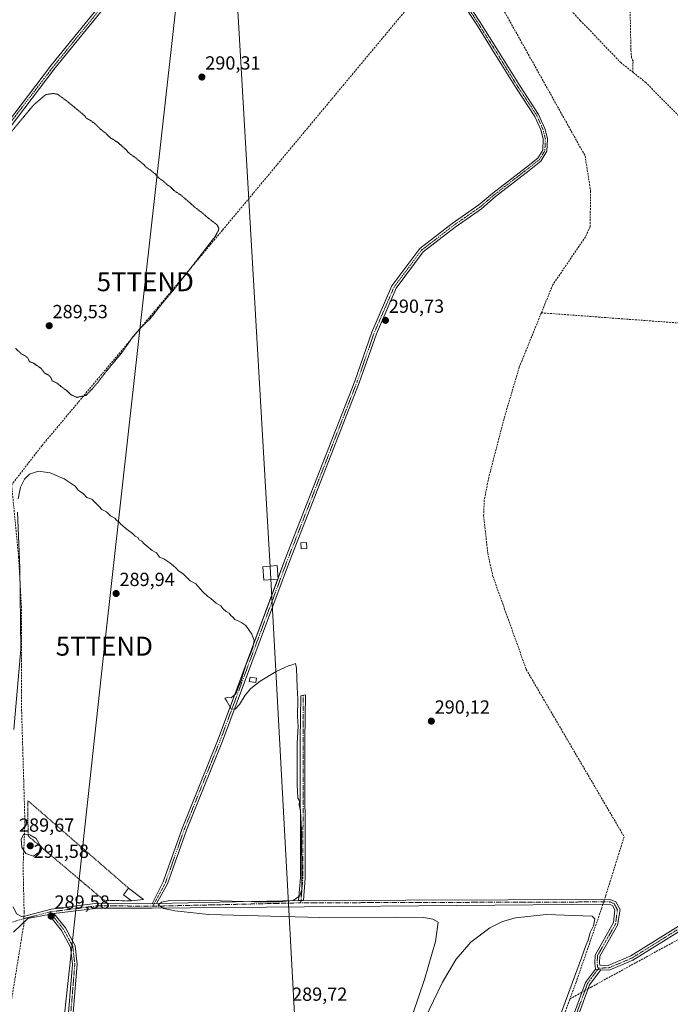
# Model space of a CAD drawing. Units: metres. Extents: x 604684 to 608164, y 4685263 to 4687629.
# Drawn here: x 605247 to 605590, y 4686186 to 4686704 of the extents above; entities that cross this region are included whole.
import ezdxf
from ezdxf.enums import TextEntityAlignment as Align

# ---------------------------------------------------------------- set-up
doc = ezdxf.new("R2010")
doc.units = ezdxf.units.M
doc.header["$MEASUREMENT"] = 0
for name, pattern in [('TRAZO_Y_PUNTO', [1, 0.5, -0.25, 0, -0.25]), ('TRAZOS', [0.75, 0.5, -0.25]), ('TRAZOS2', [0.375, 0.25, -0.125]), ('TRAZOSX2', [1.5, 1, -0.5])]:
    doc.linetypes.add(name, pattern=pattern)
doc.layers.get('0').update_dxf_attribs({"lineweight": 5})
for name, color, linetype, lineweight in [('Camino', 19, 'Continuous', 0), ('Camino Cxs', 19, 'Continuous', 0), ('Camino eje', 39, 'TRAZO_Y_PUNTO', 13), ('Carátula', 7, 'Continuous', 5), ('Corriente artificial lineal', 5, 'TRAZOSX2', 13), ('Corriente artificial lineal oculto', 135, 'TRAZO_Y_PUNTO', 13), ('Curva de nivel normal', 36, 'Continuous', 0), ('Curva de nivel normal depresión', 36, 'TRAZOS2', 0), ('Edificación ligera', 1, 'Continuous', 0), ('Edificación ligera Cxs', 1, 'Continuous', 0), ('Punto de cota en terreno', 7, 'Continuous', 0), ('Rótulo de punto de cota en terreno', 19, 'Continuous', 0), ('Tendido', 6, 'Continuous', 0), ('Torre de tendido', 19, 'Continuous', 0), ('Torre de tendido Cxs', 19, 'Continuous', 0), ('Torre de tendido puntual', 7, 'Continuous', 0), ('Valla', 19, 'TRAZOS', 0)]:
    doc.layers.add(name, color=color, linetype=linetype, lineweight=lineweight)
doc.styles.add('Arial', font='txt', dxfattribs={"height": 0.2})

# ---------------------------------------------------------------- blocks, each defined once
blk = doc.blocks.new('5PATER')
at = {"layer": 'Carátula', "linetype": 'Continuous', "lineweight": 5}
h = blk.add_hatch(color=250, dxfattribs=at)
edge = h.paths.add_edge_path()
edge.add_ellipse((0, 0.01), major_axis=(-1.33, -1.34), ratio=0.999422, start_angle=0, end_angle=360)
blk = doc.blocks.new('5TTEND')
blk.add_text('5TTEND', height=10).set_placement((0, 0), align=Align.MIDDLE_CENTER)

msp = doc.modelspace()

# ---------------------------------------------------------------- linework, layer by layer
at = {"layer": 'Camino', "color": 19, "linetype": 'Continuous', "lineweight": 0}
for points in [[(605957.54, 4686890.27, 293.37), (605959.5, 4686878.33, 293.26), (605960.05, 4686857.96, 292.86), (605956.88, 4686841.93, 292.74), (605946.91, 4686823.89, 292.8), (605926.12, 4686804.71, 292.74), (605916.72, 4686794.37, 292.79), (605801.55, 4686680.58, 292.19), (605702.89, 4686579.89, 291.91), (605680.6, 4686559.72, 292.4), (605668.95, 4686548.09, 292.59), (605663.12, 4686537.07, 292.36), (605651.45, 4686496.07, 291.29), (605637.07, 4686409.45, 291), (605614.54, 4686260.49, 290.61), (605611.81, 4686244.68, 290.64), (605608.42, 4686233.54, 290.63), (605598.41, 4686226.01, 290.69), (605570.73, 4686208.74, 290.56), (605558.12, 4686203.4, 290.36), (605553.82, 4686203.62, 290.44)], [(605396.98, 4686240.2, 290.08), (605558.71, 4686240.7, 290.67), (605561.63, 4686239.56, 290.7), (605563.92, 4686235.44, 290.62), (605562.58, 4686227.25, 290.62), (605553.27, 4686210.86, 290.6), (605553.1, 4686207.33, 290.54), (605553.23, 4686206.15, 290.51), (605557.68, 4686205.93, 290.4), (605569.57, 4686210.96, 290.55), (605596.99, 4686228.07, 290.62), (605606.27, 4686235.05, 290.6), (605609.37, 4686245.25, 290.64), (605612.07, 4686260.89, 290.63), (605634.6, 4686409.84, 290.91), (605649, 4686496.62, 291.06), (605660.79, 4686538, 292.23), (605666.92, 4686549.59, 292.54), (605678.88, 4686561.54, 292.2), (605701.16, 4686581.69, 291.45), (605799.78, 4686682.34, 291.49), (605914.91, 4686796.1, 292.23)], [(605204.86, 4686608.59, 290.79), (605213.15, 4686615.39, 290.22), (605223.7, 4686627.48, 290.02), (605264.24, 4686680.37, 290.25), (605341.33, 4686775.19, 290.82), (605352.45, 4686787.74, 290.87), (605358.92, 4686791.28, 290.86), (605343.24, 4686773.57, 290.76), (605266.2, 4686678.82, 290.43), (605225.64, 4686625.9, 289.95), (605214.84, 4686613.53, 290.23), (605207.05, 4686605.28, 290.56)], [(605482.67, 4686714.31, 290.77), (605490.02, 4686703.02, 290.77), (605499.81, 4686687.4, 290.78), (605511.18, 4686669.16, 290.77), (605521.01, 4686654.28, 290.77), (605524.26, 4686646.97, 290.76), (605525.65, 4686641.69, 290.76), (605525.37, 4686634.89, 290.82), (605522.2, 4686629.72, 291.07), (605515.96, 4686624.83, 290.99), (605498.25, 4686611.09, 290.9), (605490.93, 4686604.57, 291.14), (605476.93, 4686594.84, 290.85), (605460.19, 4686581.89, 290.76), (605445.87, 4686562.75, 290.79), (605435.45, 4686538.7, 290.78), (605426.43, 4686512.87, 290.65), (605389.62, 4686418.76, 290.33), (605354.33, 4686324.2, 289.84), (605335.36, 4686277.2, 289.71), (605325.41, 4686248.98, 289.65), (605319.63, 4686238.59, 289.97)], [(605383.7, 4686410.08, 290.19), (605387.28, 4686419.66, 290.31), (605424.09, 4686513.73, 290.49), (605433.12, 4686539.61, 290.69), (605443.69, 4686564.01, 290.59), (605458.39, 4686583.66, 290.59), (605475.45, 4686596.86, 290.71), (605489.5, 4686606.62, 290.92), (605496.86, 4686612.79, 290.73), (605514.61, 4686626.57, 290.86), (605520.53, 4686631.21, 290.92), (605523.19, 4686635.55, 290.82), (605523.44, 4686641.45, 290.77), (605522.18, 4686646.24, 290.76), (605519.08, 4686653.21, 290.76), (605509.33, 4686667.97, 290.77), (605497.95, 4686686.23, 290.77), (605488.16, 4686701.84, 290.77), (605480.7, 4686713.3, 290.76)], [(605317.2, 4686238.48, 289.97), (605323.13, 4686250.04, 289.7), (605333.02, 4686278.08, 289.71), (605352, 4686325.11, 289.81), (605383.5, 4686409.53, 290.17)], [(605383.5, 4686409.53, 290.17), (605383.7, 4686410.08, 290.19)], [(605394.47, 4686240.19, 290.01), (605395.48, 4686252.13, 290.03), (605395.25, 4686324.82, 290.29), (605395.65, 4686348.04, 290.08), (605398.16, 4686348.5, 290.18), (605397.75, 4686324.8, 290.39), (605397.98, 4686252.03, 290.17), (605396.98, 4686240.2, 290.08)], [(605244.01, 4686236.93, 289.67), (605245.73, 4686233.23, 289.58), (605248.73, 4686231.65, 289.56), (605264.01, 4686235.65, 289.5), (605288.67, 4686238.7, 289.71), (605317.2, 4686238.48, 289.97)], [(605550.97, 4686204, 290.53), (605550.59, 4686207.24, 290.54), (605550.8, 4686211.43, 290.56), (605560.52, 4686228.52, 290.61), (605561.14, 4686235.31, 290.68), (605559.88, 4686237.56, 290.71), (605558.24, 4686238.2, 290.73), (605317.2, 4686236.15, 289.85), (605288.87, 4686236.2, 289.67), (605265.51, 4686233.32, 289.58)], [(605319.63, 4686238.59, 289.97), (605317.2, 4686238.48, 289.97)], [(605319.63, 4686238.59, 289.97), (605317.2, 4686238.48, 289.97)], [(605319.63, 4686238.59, 289.97), (605394.47, 4686240.19, 290.01)], [(605396.98, 4686240.2, 290.08), (605394.47, 4686240.19, 290.01)], [(605396.98, 4686240.2, 290.08), (605394.47, 4686240.19, 290.01)], [(605262.77, 4686232.74, 289.58), (605251.71, 4686230.64, 289.54), (605244.19, 4686223.46, 289.62)], [(605262.77, 4686232.74, 289.58), (605265.51, 4686233.32, 289.58)], [(605262.77, 4686232.74, 289.58), (605265.51, 4686233.32, 289.58)], [(605265.51, 4686233.32, 289.58), (605271.49, 4686225.82, 289.41), (605276.62, 4686216.36, 289.43), (605277.74, 4686206.66, 289.38), (605271.79, 4686134.15, 289.41), (605271.35, 4686117.66, 289.48), (605272.1, 4686111.18, 289.61), (605275.22, 4686108.08, 289.56), (605290.52, 4686104.68, 289.65), (605391.42, 4686088.81, 290.03), (605391.03, 4686086.34, 289.92), (605290.05, 4686102.22, 289.67), (605273.97, 4686105.8, 289.57), (605269.72, 4686110.03, 289.54), (605268.85, 4686117.55, 289.41), (605269.3, 4686134.29, 289.37), (605275.23, 4686206.62, 289.36), (605274.19, 4686215.6, 289.39), (605269.4, 4686224.43, 289.43), (605262.77, 4686232.74, 289.58)], [(605514.67, 4686112.16, 290), (605545.63, 4686196.98, 290.3), (605550.97, 4686204, 290.53)], [(605550.97, 4686204, 290.53), (605553.82, 4686203.62, 290.44)], [(605550.97, 4686204, 290.53), (605553.82, 4686203.62, 290.44)], [(605553.82, 4686203.62, 290.44), (605547.85, 4686195.77, 290.4), (605516.97, 4686111.17, 290.03)]]:
    msp.add_polyline3d(points, dxfattribs=at)
at = {"layer": 'Camino Cxs', "color": 19, "linetype": 'Continuous', "lineweight": 0}
for points in [[(605207.05, 4686605.28, 290.56), (605204.86, 4686608.59, 290.79), (605213.15, 4686615.39, 290.22), (605223.7, 4686627.48, 290.02), (605264.24, 4686680.37, 290.25), (605341.33, 4686775.19, 290.82), (605352.45, 4686787.74, 290.87), (605358.92, 4686791.28, 290.86), (605343.24, 4686773.57, 290.76), (605266.2, 4686678.82, 290.43), (605225.64, 4686625.9, 289.95), (605214.84, 4686613.53, 290.23), (605207.05, 4686605.28, 290.56)], [(605396.98, 4686240.2, 290.08), (605394.47, 4686240.19, 290.01), (605395.48, 4686252.13, 290.03), (605395.25, 4686324.82, 290.29), (605395.65, 4686348.04, 290.08), (605398.16, 4686348.5, 290.18), (605397.75, 4686324.8, 290.39), (605397.98, 4686252.03, 290.17), (605396.98, 4686240.2, 290.08)], [(605262.77, 4686232.74, 289.58), (605265.51, 4686233.32, 289.58), (605271.49, 4686225.82, 289.41), (605276.62, 4686216.36, 289.43), (605277.74, 4686206.66, 289.38), (605271.79, 4686134.15, 289.41), (605271.35, 4686117.66, 289.48), (605272.1, 4686111.18, 289.61), (605275.22, 4686108.08, 289.56), (605290.52, 4686104.68, 289.65), (605391.42, 4686088.81, 290.03), (605391.03, 4686086.34, 289.92), (605290.05, 4686102.22, 289.67), (605273.97, 4686105.8, 289.57), (605269.72, 4686110.03, 289.54), (605268.85, 4686117.55, 289.41), (605269.3, 4686134.29, 289.37), (605275.23, 4686206.62, 289.36), (605274.19, 4686215.6, 289.39), (605269.4, 4686224.43, 289.43), (605262.77, 4686232.74, 289.58)]]:
    msp.add_polyline3d(points, close=True, dxfattribs=at)
for points in [[(605482.67, 4686714.31, 290.77), (605490.02, 4686703.02, 290.77), (605499.81, 4686687.4, 290.78), (605511.18, 4686669.16, 290.77), (605521.01, 4686654.28, 290.77), (605524.26, 4686646.97, 290.76), (605525.65, 4686641.69, 290.76), (605525.37, 4686634.89, 290.82), (605522.2, 4686629.72, 291.07), (605515.96, 4686624.83, 290.99), (605498.25, 4686611.09, 290.9), (605490.93, 4686604.57, 291.14), (605476.93, 4686594.84, 290.85), (605460.19, 4686581.89, 290.76), (605445.87, 4686562.75, 290.79), (605435.45, 4686538.7, 290.78), (605426.43, 4686512.87, 290.65), (605389.62, 4686418.76, 290.33), (605354.33, 4686324.2, 289.84), (605335.36, 4686277.2, 289.71), (605325.41, 4686248.98, 289.65), (605319.63, 4686238.59, 289.97), (605319.63, 4686238.59, 289.97), (605317.2, 4686238.48, 289.97), (605323.13, 4686250.04, 289.7), (605333.02, 4686278.08, 289.71), (605352, 4686325.11, 289.81), (605387.28, 4686419.66, 290.31), (605424.09, 4686513.73, 290.49), (605433.12, 4686539.61, 290.69), (605443.69, 4686564.01, 290.59), (605458.39, 4686583.66, 290.59), (605475.45, 4686596.86, 290.71), (605489.5, 4686606.62, 290.92), (605496.86, 4686612.79, 290.73), (605514.61, 4686626.57, 290.86), (605520.53, 4686631.21, 290.92), (605523.19, 4686635.55, 290.82), (605523.44, 4686641.45, 290.77), (605522.18, 4686646.24, 290.76), (605519.08, 4686653.21, 290.76), (605509.33, 4686667.97, 290.77), (605497.95, 4686686.23, 290.77), (605488.16, 4686701.84, 290.77), (605480.7, 4686713.3, 290.76)], [(605245.73, 4686233.23, 289.58), (605248.73, 4686231.65, 289.56), (605264.01, 4686235.65, 289.5), (605288.67, 4686238.7, 289.71), (605317.2, 4686238.48, 289.97), (605319.63, 4686238.59, 289.97), (605394.47, 4686240.19, 290.01), (605396.98, 4686240.2, 290.08), (605558.71, 4686240.7, 290.67), (605561.63, 4686239.56, 290.7), (605563.92, 4686235.44, 290.62), (605562.58, 4686227.25, 290.62), (605553.27, 4686210.86, 290.6), (605553.1, 4686207.33, 290.54), (605553.23, 4686206.15, 290.51), (605557.68, 4686205.93, 290.4), (605569.57, 4686210.96, 290.55), (605596.99, 4686228.07, 290.62)], [(605598.41, 4686226.01, 290.69), (605570.73, 4686208.74, 290.56), (605558.12, 4686203.4, 290.36), (605553.82, 4686203.62, 290.44), (605550.97, 4686204, 290.53), (605550.59, 4686207.24, 290.54), (605550.8, 4686211.43, 290.56), (605560.52, 4686228.52, 290.61), (605561.14, 4686235.31, 290.68), (605559.88, 4686237.56, 290.71), (605558.24, 4686238.2, 290.73), (605317.2, 4686236.15, 289.85), (605288.87, 4686236.2, 289.67), (605265.51, 4686233.32, 289.58), (605262.77, 4686232.74, 289.58), (605251.71, 4686230.64, 289.54), (605244.19, 4686223.46, 289.62)], [(605514.67, 4686112.16, 290), (605545.63, 4686196.98, 290.3), (605550.97, 4686204, 290.53), (605553.82, 4686203.62, 290.44), (605553.82, 4686203.62, 290.44), (605547.85, 4686195.77, 290.4), (605516.97, 4686111.17, 290.03)]]:
    msp.add_polyline3d(points, dxfattribs=at)
at = {"layer": 'Camino eje', "color": 39, "linetype": 'TRAZO_Y_PUNTO', "lineweight": 13}
for points in [[(605956.14, 4686891.07, 293.26), (605958.26, 4686878.21, 293.14), (605958.8, 4686858.07, 292.8), (605955.69, 4686842.37, 292.79), (605945.91, 4686824.67, 292.87), (605925.23, 4686805.59, 292.37), (605915.82, 4686795.24, 292.56), (605800.67, 4686681.46, 291.85), (605702.03, 4686580.79, 291.76), (605679.74, 4686560.63, 292.31), (605667.94, 4686548.84, 292.58), (605661.96, 4686537.54, 292.37), (605650.23, 4686496.35, 291.17), (605635.84, 4686409.65, 290.98), (605613.31, 4686260.69, 290.62), (605610.59, 4686244.97, 290.66), (605607.35, 4686234.3, 290.62), (605597.7, 4686227.04, 290.65), (605570.15, 4686209.85, 290.55), (605557.9, 4686204.67, 290.38), (605552.67, 4686204.59, 290.51)], [(605355.69, 4686789.51, 290.83), (605342.29, 4686774.38, 290.8), (605265.22, 4686679.6, 290.33), (605224.67, 4686626.69, 289.99), (605210.35, 4686610.44, 290.4), (605204.14, 4686605.88, 290.82)], [(605476.92, 4686726.24, 290.77), (605481.68, 4686713.81, 290.76), (605489.09, 4686702.43, 290.77), (605498.88, 4686686.82, 290.77), (605510.26, 4686668.56, 290.77), (605520.05, 4686653.75, 290.77), (605523.22, 4686646.6, 290.76), (605524.54, 4686641.57, 290.76), (605524.28, 4686635.22, 290.82), (605521.37, 4686630.46, 291), (605515.28, 4686625.7, 290.92), (605497.56, 4686611.94, 290.82), (605490.22, 4686605.6, 291.03), (605476.19, 4686595.85, 290.78), (605459.29, 4686582.78, 290.69), (605444.78, 4686563.38, 290.7), (605434.29, 4686539.16, 290.75), (605425.26, 4686513.3, 290.57), (605388.45, 4686419.21, 290.32), (605353.17, 4686324.66, 289.83), (605334.19, 4686277.64, 289.71), (605324.27, 4686249.51, 289.68), (605317.57, 4686237.16, 289.9)], [(605396.91, 4686348.27, 290.14), (605396.73, 4686252.08, 290.14), (605395.62, 4686238.95, 290.09)], [(605317.57, 4686237.16, 289.9), (605288.77, 4686237.45, 289.7), (605263.24, 4686234.16, 289.55)], [(605395.62, 4686238.95, 290.09), (605317.57, 4686237.16, 289.9)], [(605552.67, 4686204.59, 290.51), (605552.1, 4686205.08, 290.54), (605551.85, 4686207.29, 290.59), (605552.04, 4686211.15, 290.62), (605561.55, 4686227.81, 290.64), (605562.53, 4686235.38, 290.65), (605560.76, 4686238.56, 290.73), (605558.48, 4686239.45, 290.71), (605395.62, 4686238.95, 290.09)], [(605263.24, 4686234.16, 289.55), (605249.36, 4686230.53, 289.56), (605243.2, 4686228.74, 289.73)], [(605263.24, 4686234.16, 289.55), (605270.45, 4686225.13, 289.42), (605275.41, 4686215.98, 289.42), (605276.49, 4686206.64, 289.38), (605270.55, 4686134.22, 289.39), (605270.1, 4686117.61, 289.44), (605270.91, 4686110.61, 289.61), (605274.6, 4686106.94, 289.58), (605290.29, 4686103.45, 289.73), (605391.23, 4686087.58, 289.99)], [(605552.67, 4686204.59, 290.51), (605546.74, 4686196.38, 290.38), (605515.82, 4686111.67, 290.02), (605507.22, 4686094.3, 290.07), (605488.43, 4686066.62, 290.01), (605488.49, 4686060.04, 289.97), (605490.28, 4686049.5, 289.83), (605490.9, 4686038.64, 289.83), (605487.62, 4686027.21, 289.88), (605485.45, 4686023.01, 289.84), (605482.15, 4686018.64, 289.88), (605473.81, 4686011.5, 289.71), (605463.89, 4686004.75, 289.87), (605451.85, 4685999.06, 289.89), (605433.99, 4685992.18, 289.63), (605415.34, 4685983.85, 289.64), (605400.52, 4685976.84, 289.61), (605380.41, 4685967.18, 289.7), (605361.63, 4685957.92, 289.23)]]:
    msp.add_polyline3d(points, dxfattribs=at)
at = {"layer": 'Corriente artificial lineal', "color": 5, "linetype": 'TRAZOSX2', "lineweight": 13}
for points in [[(605570.67, 4686676.54, 290.9), (605570.77, 4686682.38, 290.49), (605569.97, 4686684.28, 290.44), (605569.65, 4686688.31, 290.45), (605567.1, 4686819.97, 290.54), (605566.91, 4686822.27, 290.63), (605563.83, 4686908.18, 290.64)], [(605407.47, 4686878.4, 291.1), (605419.9, 4686875.59, 290.93), (605425.91, 4686873.18, 291), (605434.32, 4686862.07, 290.88), (605449.05, 4686838.48, 290.99), (605463.81, 4686818.76, 291.01), (605489.21, 4686779.98, 290.84), (605506.38, 4686752.04, 290.95), (605516.09, 4686738.27, 290.86), (605521.53, 4686728.8, 291.08), (605527.92, 4686719.79, 290.9), (605542.94, 4686703.87, 290.85), (605564.28, 4686681.63, 290.89), (605570.67, 4686676.54, 290.9)], [(605481.86, 4686746.26, 291.26), (605354.33, 4686593.31, 290.09), (605259.19, 4686479.88, 290.16), (605243.19, 4686459.23, 290.17), (605246.86, 4686421.11, 290.03), (605248.32, 4686395.23, 289.75), (605248.43, 4686340.82, 289.89), (605250.18, 4686281.72, 289.52), (605249.22, 4686257.73, 289.51), (605249.77, 4686234.16, 289.55), (605249.69, 4686231.9, 289.56)], [(605481.86, 4686746.26, 291.26), (605545.5, 4686632.46, 291.27), (605548.38, 4686614.05, 291.16), (605548.15, 4686595.2, 291.43), (605545.68, 4686589.83, 291.22), (605528.44, 4686564.54, 291), (605522.44, 4686549.79, 290.91)], [(605680.12, 4686562.66, 292.23), (605679.04, 4686563.86, 291.97), (605627.51, 4686621.48, 290.3), (605601.23, 4686647.07, 290.66), (605577.5, 4686671.11, 290.87), (605570.67, 4686676.54, 290.9)], [(605522.44, 4686549.79, 290.91), (605510.81, 4686521.23, 290.94), (605503.13, 4686495.32, 290.67), (605494.69, 4686463.03, 290.75), (605492.34, 4686451.23, 290.54), (605492.02, 4686442.93, 290.54), (605494.16, 4686423.27, 290.78), (605496.84, 4686411.09, 290.47), (605514.51, 4686361.82, 290.37), (605566.08, 4686273.79, 290.53), (605556.3, 4686242.56, 290.57), (605555.7, 4686240.69, 290.64)], [(605522.44, 4686549.79, 290.91), (605594.63, 4686544.45, 291), (605658.05, 4686539.48, 291.83), (605661.43, 4686539.22, 292.42)], [(605672.05, 4686538.3, 291.11), (605663.37, 4686520.67, 291.56), (605649.89, 4686465.59, 290.61), (605641.47, 4686408.48, 290.82), (605622.26, 4686289.47, 290.81), (605613.25, 4686245.01, 290.46), (605608.14, 4686230.59, 290.72), (605604.83, 4686226.98, 290.77), (605597.02, 4686220.98, 290.45), (605548.72, 4686194.55, 290.39), (605547.08, 4686193.65, 290.5)], [(605554.88, 4686238.17, 290.72), (605554.27, 4686236.27, 290.58), (605540.79, 4686197.22, 290.1), (605537.57, 4686188.45, 290.06)], [(605249.58, 4686228.62, 289.55), (605249.53, 4686227.16, 289.54), (605225.12, 4686077.49, 290.29)], [(605225.12, 4686077.49, 290.29), (605225.28, 4686077.48, 290.28), (605227.19, 4686077, 290.07), (605226.75, 4686068.13, 289.56), (605230.46, 4686066.61, 289.42), (605234.41, 4686066.58, 289.37), (605284.28, 4686058.29, 289.53), (605430, 4686033.48, 289.78), (605445.43, 4686032.85, 289.89), (605456.89, 4686036.9, 289.85), (605459.98, 4686038.6, 289.9), (605462.91, 4686041.24, 289.87), (605470.57, 4686051.79, 289.96), (605492.94, 4686083.92, 289.98), (605508.16, 4686108.34, 289.96), (605537.57, 4686188.45, 290.06)], [(605543.75, 4686191.83, 290.34), (605542.29, 4686191.03, 290.29), (605537.57, 4686188.45, 290.06)]]:
    msp.add_polyline3d(points, dxfattribs=at)
at = {"layer": 'Corriente artificial lineal oculto', "color": 135, "linetype": 'TRAZO_Y_PUNTO', "lineweight": 13}
for points in [[(605555.7, 4686240.69, 290.64), (605554.88, 4686238.17, 290.72)], [(605249.69, 4686231.9, 289.56), (605249.58, 4686228.62, 289.55)], [(605547.08, 4686193.65, 290.5), (605543.75, 4686191.83, 290.34)]]:
    msp.add_polyline3d(points, dxfattribs=at)
at = {"layer": 'Curva de nivel normal', "color": 36, "linetype": 'Continuous', "lineweight": 0}
for points in [[(605246.58, 4686451.86, 290), (605247.8, 4686457.87, 290), (605250.03, 4686462.14, 290), (605252.57, 4686464.73, 290), (605257.39, 4686466.46, 290), (605263.55, 4686465.58, 290), (605270.96, 4686462.33, 290), (605276.75, 4686458.51, 290), (605278.45, 4686456.21, 290), (605280.9, 4686454.66, 290), (605282.82, 4686452.58, 290), (605285.49, 4686451.58, 290), (605289.35, 4686447.77, 290), (605290.7, 4686446.13, 290), (605293.26, 4686444.98, 290), (605295.29, 4686442.86, 290), (605297.54, 4686441.59, 290), (605298.64, 4686440.4, 290), (605299.83, 4686439.59, 290), (605300.72, 4686438.48, 290), (605301.88, 4686437.64, 290), (605303.34, 4686436.1, 290), (605306.85, 4686433.61, 290), (605308.39, 4686432.15, 290), (605309.67, 4686431.43, 290), (605310.5, 4686430.26, 290), (605311.77, 4686429.53, 290), (605313.06, 4686428.16, 290), (605317.18, 4686424.61, 290), (605319.52, 4686423.28, 290), (605321.12, 4686421.15, 290), (605323.38, 4686420.11, 290), (605326.62, 4686418.16, 290), (605328.46, 4686416.43, 290), (605329.76, 4686415.52, 290), (605330.95, 4686414.04, 290), (605333.73, 4686412.16, 290), (605335.04, 4686410.8, 290), (605336.1, 4686409.86, 290), (605337.23, 4686408.65, 290), (605340.28, 4686407.04, 290), (605343.84, 4686402.92, 290), (605346.6, 4686400.35, 290), (605348.28, 4686399.29, 290), (605351.02, 4686396.86, 290), (605353.43, 4686395.44, 290), (605354.58, 4686393.98, 290), (605356.32, 4686392.4, 290), (605357.81, 4686391.55, 290), (605358.66, 4686390.4, 290), (605359.77, 4686389.51, 290), (605360.77, 4686388.29, 290), (605362.87, 4686387.37, 290), (605364.57, 4686386.42, 290), (605366.66, 4686385.07, 290), (605369.72, 4686380.46, 290), (605371.04, 4686377.11, 290), (605370.32, 4686373.22, 290), (605366.7, 4686364.16, 290), (605365, 4686359.14, 290), (605364.42, 4686356.48, 290), (605362.82, 4686352.81, 290), (605361.32, 4686349.08, 290), (605358.92, 4686347, 290), (605357.01, 4686347.14, 290), (605355.62, 4686346.8, 290), (605356.62, 4686345.23, 290), (605358.96, 4686341.2, 290), (605361.07, 4686341.02, 290), (605363.28, 4686343.48, 290), (605366.22, 4686348.33, 290), (605369.28, 4686351.93, 290), (605374.22, 4686355.66, 290), (605382.69, 4686360.78, 290), (605386.89, 4686362.74, 290), (605389.07, 4686363.9, 290), (605391.07, 4686364.43, 290), (605392.8, 4686365.09, 290), (605393.43, 4686362.57, 290), (605393.7, 4686352.66, 290), (605393.99, 4686346.3, 290), (605393.82, 4686336.89, 290), (605394.22, 4686331.96, 290), (605393.7, 4686323.02, 290), (605393.62, 4686301.37, 290), (605394.13, 4686294.1, 290), (605394.87, 4686292.63, 290), (605394.74, 4686290.57, 290), (605395.5, 4686287.19, 290), (605396.04, 4686277.24, 290), (605396.24, 4686250.8, 290), (605396.14, 4686245.9, 290), (605395.15, 4686242.61, 290), (605391.62, 4686240.14, 290), (605384.4, 4686239.45, 290), (605371.1, 4686239.51, 290), (605342, 4686240.39, 290), (605326.66, 4686240.11, 290), (605322.11, 4686239.26, 290), (605320.41, 4686237.73, 290), (605323.37, 4686236, 290), (605329.21, 4686234.67, 290), (605347.18, 4686232.76, 290), (605405.68, 4686231.3, 290), (605445.47, 4686231.47, 290), (605460.52, 4686231.15, 290), (605465.24, 4686230.3, 290), (605468.05, 4686228.69, 290), (605466.61, 4686218.56, 290), (605460.79, 4686198.5, 290), (605429.83, 4686107.66, 290)], [(605244.32, 4686330.33, 290), (605248.01, 4686372.62, 290), (605247.5, 4686415.53, 290), (605246.33, 4686444.69, 290)], [(605254.74, 4686263.61, 290), (605257.65, 4686265.72, 290), (605258.42, 4686268.77, 290), (605256.15, 4686272.81, 290), (605252.84, 4686274.85, 290), (605249.64, 4686275.12, 290), (605248.26, 4686272.43, 290), (605248.47, 4686268.18, 290), (605250.71, 4686264.98, 290), (605254.74, 4686263.61, 290)], [(605460.81, 4686177.45, 290), (605470.38, 4686197.13, 290), (605477.56, 4686209.31, 290), (605485.3, 4686218.22, 290), (605495.22, 4686225.78, 290), (605501.93, 4686229.1, 290), (605508.72, 4686231.07, 290), (605525.02, 4686232.76, 290), (605549.2, 4686232.02, 290), (605550.7, 4686230.47, 290), (605549.92, 4686226.92, 290), (605548.09, 4686223.28, 290), (605547.07, 4686219.25, 290), (605545.8, 4686216.47, 290), (605543.55, 4686210.01, 290), (605523.44, 4686155.28, 290)]]:
    msp.add_polyline3d(points, dxfattribs=at)
at = {"layer": 'Curva de nivel normal depresión', "color": 36, "linetype": 'TRAZOS2', "lineweight": 0}
for points in [[(605277.64, 4686505.25, 290), (605282.39, 4686506.28, 290), (605285.39, 4686509.37, 290), (605288.73, 4686513.26, 290), (605292.76, 4686518.58, 290), (605301.87, 4686529.61, 290), (605307.1, 4686537.2, 290), (605311.07, 4686541.79, 290), (605315.92, 4686546.37, 290), (605323.18, 4686555.5, 290), (605328.82, 4686562.16, 290), (605338.24, 4686574.16, 290), (605350.5, 4686590.03, 290), (605352.15, 4686593.08, 290), (605352.4, 4686594.39, 290), (605351.46, 4686596.16, 290), (605347.01, 4686599.56, 290), (605344.15, 4686602.08, 290), (605339.43, 4686605.65, 290), (605337.28, 4686607.7, 290), (605334.71, 4686609.81, 290), (605332.78, 4686611.56, 290), (605329.02, 4686614.04, 290), (605326.95, 4686616.1, 290), (605325.12, 4686617.32, 290), (605323.27, 4686619.08, 290), (605320.91, 4686620.7, 290), (605318.8, 4686622.99, 290), (605316.09, 4686625.22, 290), (605314.42, 4686626.19, 290), (605312.82, 4686627.92, 290), (605308.43, 4686631.53, 290), (605304.92, 4686634.02, 290), (605303.37, 4686635.8, 290), (605298.96, 4686639.72, 290), (605295.06, 4686642.1, 290), (605292.82, 4686644.36, 290), (605290.29, 4686646.34, 290), (605287.42, 4686649.19, 290), (605284.31, 4686651.42, 290), (605282.55, 4686652.32, 290), (605281.73, 4686653.5, 290), (605280.6, 4686654.53, 290), (605272.95, 4686660.83, 290), (605267.46, 4686664.9, 290), (605265.19, 4686665.34, 290), (605261.21, 4686664.78, 290), (605254.68, 4686659.21, 290), (605240.8, 4686642.5, 290)], [(605245.28, 4686531.04, 290), (605248.16, 4686528.23, 290), (605250.84, 4686526.83, 290), (605251.93, 4686525.66, 290), (605252.52, 4686524.06, 290), (605254.73, 4686523.29, 290), (605256.47, 4686522.01, 290), (605258.75, 4686520.51, 290), (605260.42, 4686518.18, 290), (605262.77, 4686516.86, 290), (605263.87, 4686515.63, 290), (605264.56, 4686513.98, 290), (605267.24, 4686512.66, 290), (605269.96, 4686510.39, 290), (605271.95, 4686509.05, 290), (605274.5, 4686506.59, 290), (605277.64, 4686505.25, 290)]]:
    msp.add_polyline3d(points, dxfattribs=at)
at = {"layer": 'Edificación ligera', "color": 1, "linetype": 'Continuous', "lineweight": 0}
for points in [[(605398.82, 4686425.64, 292.58), (605395.81, 4686425.43, 290.6), (605395.58, 4686428.53, 290.58), (605398.6, 4686428.76, 291.95), (605398.82, 4686425.64, 292.58)], [(605372.3, 4686357.33, 291.97), (605371.92, 4686354.97, 291.06), (605368.46, 4686355.53, 290.55), (605368.85, 4686357.88, 291.05), (605372.3, 4686357.33, 291.97)], [(605306.29, 4686239.99, 291.91), (605302.21, 4686243.16, 291.73), (605304.77, 4686246.74, 292.7)], [(605304.77, 4686246.74, 292.7), (605312.64, 4686240.73, 291.39)], [(605312.64, 4686240.73, 291.39), (605306.29, 4686239.99, 291.91)]]:
    msp.add_polyline3d(points, dxfattribs=at)
at = {"layer": 'Edificación ligera Cxs', "color": 1, "linetype": 'Continuous', "lineweight": 0}
for points in [[(605398.82, 4686425.64, 292.58), (605395.81, 4686425.43, 290.6), (605395.58, 4686428.53, 290.58), (605398.6, 4686428.76, 291.95), (605398.82, 4686425.64, 292.58)], [(605372.3, 4686357.33, 291.97), (605371.92, 4686354.97, 291.06), (605368.46, 4686355.53, 290.55), (605368.85, 4686357.88, 291.05), (605372.3, 4686357.33, 291.97)], [(605312.64, 4686240.73, 291.39), (605306.29, 4686239.99, 291.91), (605302.21, 4686243.16, 291.73), (605304.77, 4686246.74, 292.7), (605312.64, 4686240.73, 291.39)]]:
    msp.add_polyline3d(points, close=True, dxfattribs=at)
at = {"layer": 'Tendido', "color": 6, "linetype": 'Continuous', "lineweight": 0}
for points in [[(605480.54, 4685274.8, 335.35), (605469.49, 4685378.21, 350.42), (605400.67, 4686025.44, 289.29), (605379.66, 4686412.79, 290.13), (605356.97, 4686802.89, 290.85), (605180.74, 4687070.64, 291.84), (605043.53, 4687373.62, 292.2), (605074.91, 4687582.32, 299.13)], [(605216.24, 4685270.79, 319.5), (605211.39, 4685328.55, 320.01), (605194.9, 4685504.92, 312.01), (605241.99, 4685927.91, 289), (605269.4, 4686165.75, 289.29), (605292.05, 4686374.17, 289.74), (605313.63, 4686566.18, 289.73), (605338.68, 4686790.64, 290.79), (605359.44, 4686956.83, 291.24)]]:
    msp.add_polyline3d(points, dxfattribs=at)
at = {"layer": 'Torre de tendido', "color": 19, "linetype": 'Continuous', "lineweight": 0}
msp.add_polyline3d([(605383.75, 4686409.55, 290.42), (605376.19, 4686408.89, 290.18), (605375.57, 4686416.02, 290.15), (605383.14, 4686416.68, 290.2), (605383.75, 4686409.55, 290.42)], dxfattribs=at)
at = {"layer": 'Torre de tendido Cxs', "color": 19, "linetype": 'Continuous', "lineweight": 0}
msp.add_polyline3d([(605383.75, 4686409.55, 290.42), (605376.19, 4686408.89, 290.18), (605375.57, 4686416.02, 290.15), (605383.14, 4686416.68, 290.2), (605383.75, 4686409.55, 290.42)], close=True, dxfattribs=at)
at = {"layer": 'Valla', "color": 19, "linetype": 'TRAZOS', "lineweight": 0}
msp.add_polyline3d([(605304.77, 4686246.74, 292.7), (605251.78, 4686292.78, 292.01), (605251.82, 4686274.21, 291.31), (605291.89, 4686240.3, 289.96), (605306.29, 4686239.99, 291.91)], dxfattribs=at)

# ---------------------------------------------------------------- block references
at = {"layer": 'Punto de cota en terreno', "linetype": 'Continuous', "lineweight": 0}
for p in [(605343.49, 4686673.99, 290.31), (605440.26, 4686545.83, 290.73), (605263, 4686543, 289.53), (605298.26, 4686401.9, 289.94), (605464.45, 4686334.67, 290.12), (605253, 4686269, 291.58), (605264.01, 4686231.93, 289.58)]:
    msp.add_blockref('5PATER', p, dxfattribs=at)
at = {"layer": 'Torre de tendido puntual', "linetype": 'Continuous', "lineweight": 0}
for p in [(605313.63, 4686566.18, 289.84), (605292.05, 4686374.17, 289.82)]:
    msp.add_blockref('5TTEND', p, dxfattribs=at)

# ---------------------------------------------------------------- texts
at = {"layer": 'Rótulo de punto de cota en terreno', "color": 19, "linetype": 'Continuous', "lineweight": 0, "style": 'Arial'}
for s, p in [('290,31', (605345.25, 4686675.75)), ('290,73', (605442.02, 4686547.59)), ('289,53', (605264.76, 4686544.76)), ('289,94', (605300.02, 4686403.66)), ('290,12', (605466.21, 4686336.43)), ('289,67', (605247.07, 4686274.24)), ('291,58', (605254.76, 4686260.45)), ('289,58', (605265.77, 4686233.69)), ('289,72', (605391.01, 4686185.15))]:
    msp.add_text(s, height=7, dxfattribs=at).set_placement(p, align=Align.BOTTOM_LEFT)

doc.saveas('drawing.dxf')
